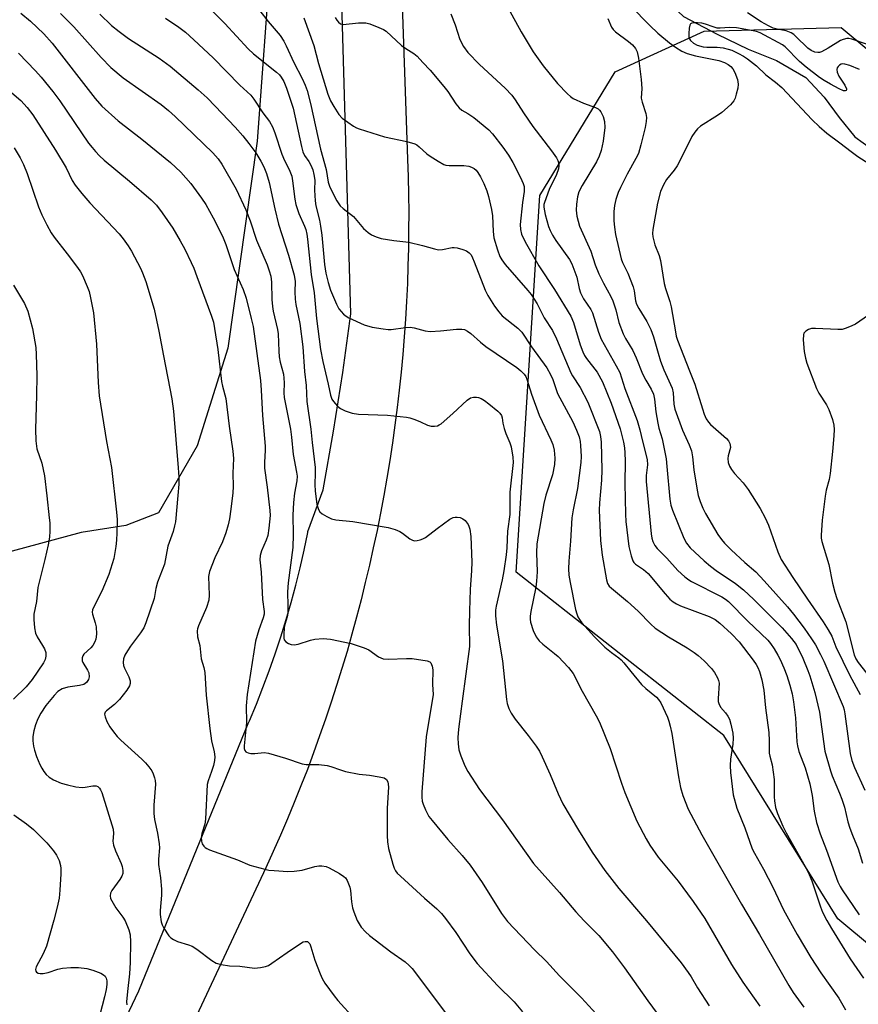
# Model space of a CAD drawing. Units: inches. Extents: x 1243770 to 1249770, y 569452 to 573452.
# Drawn here: x 1247138 to 1247369, y 570804 to 571075 of the extents above; entities that cross this region are included whole.
import ezdxf

# ---------------------------------------------------------------- set-up
doc = ezdxf.new("R2010")
doc.units = ezdxf.units.IN
doc.header["$MEASUREMENT"] = 0
for name, color, linetype in [('HYDRO-Single Line Stream', 4, 'Continuous'), ('NTRL-Farm Land', 3, 'Continuous'), ('NTRL-Trees', 3, 'Continuous'), ('TRANS-Road', 130, 'Continuous'), ('Undefined', 1, 'Continuous')]:
    doc.layers.add(name, color=color, linetype=linetype)

msp = doc.modelspace()

# ---------------------------------------------------------------- linework, layer by layer
at = {"layer": 'HYDRO-Single Line Stream'}
msp.add_lwpolyline([(1247241.35, 571140.55), (1247255.31, 571134.08), (1247259.39, 571129.86), (1247262.26, 571126.58), (1247266.53, 571122.36), (1247270.37, 571119.11), (1247278.38, 571115.59), (1247286.05, 571109.89), (1247293.34, 571103.58), (1247300.98, 571099.07), (1247305.42, 571096.04), (1247307.87, 571093.53), (1247311.6, 571087.51), (1247316.76, 571079.96), (1247321.02, 571075.94), (1247330.25, 571071.07), (1247338.86, 571066.98), (1247346.66, 571063.85), (1247354.7, 571059.14), (1247359.79, 571053.76), (1247363.91, 571048.15), (1247368.21, 571042.75), (1247372.85, 571039.52)], dxfattribs=at)
at = {"layer": 'NTRL-Farm Land'}
msp.add_lwpolyline([(1246938.93, 571284.32), (1247046.39, 571237.18), (1247137.28, 571189.05), (1247187.62, 571135.22), (1247207.23, 571093.01), (1247203.46, 571041.61), (1247195.36, 570984.49), (1247186.95, 570957.52), (1247176.28, 570939.11), (1247167.24, 570935.63), (1247154.94, 570933.69), (1247084.2, 570914.54), (1247047.79, 570924.85), (1247033.85, 570930.24), (1246915.03, 570942.15)], dxfattribs=at)
at = {"layer": 'NTRL-Trees'}
msp.add_lwpolyline([(1247517.7, 570751.34), (1247507.41, 570724.21), (1247475.47, 570730.4), (1247437.28, 570765.71), (1247422.53, 570778), (1247363.56, 570827.14), (1247332.16, 570877.65), (1247274.83, 570922.7), (1247281.37, 571026.64), (1247302.13, 571060.7), (1247326.72, 571071.91), (1247364.43, 571072.96), (1247470.23, 570984.96), (1247501.66, 570928.39), (1247498.52, 570846.68)], close=True, dxfattribs=at)
at = {"layer": 'TRANS-Road'}
for points in [[(1247241.35, 571140.55), (1247244.92, 571036.65), (1247245.08, 571031.74), (1247245.19, 571026.84), (1247245.24, 571021.93), (1247245.23, 571017.03), (1247245.17, 571012.12), (1247245.05, 571007.21), (1247244.88, 571002.31), (1247244.64, 570997.41), (1247244.35, 570992.51), (1247244.01, 570987.62), (1247243.61, 570982.73), (1247243.15, 570977.84), (1247242.64, 570972.96), (1247242.07, 570968.09), (1247241.44, 570963.22), (1247240.76, 570958.36), (1247240.02, 570953.51), (1247239.22, 570948.67), (1247238.37, 570943.84), (1247237.47, 570939.02), (1247236.51, 570934.21), (1247235.49, 570929.41), (1247234.42, 570924.62), (1247233.29, 570919.84), (1247232.11, 570915.08), (1247230.87, 570910.33), (1247229.58, 570905.6), (1247228.24, 570900.88), (1247226.84, 570896.18), (1247225.38, 570891.49), (1247223.87, 570886.82), (1247222.31, 570882.17), (1247220.7, 570877.54), (1247219.03, 570872.92), (1247217.31, 570868.33), (1247215.53, 570863.75), (1247213.7, 570859.2), (1247211.83, 570854.67), (1247209.89, 570850.16), (1247207.91, 570845.67), (1247205.87, 570841.21), (1247168.31, 570760.9)], [(1247109.52, 570678.27), (1247170.86, 570807.28), (1247201.01, 570880.94), (1247201.36, 570881.73), (1247203.27, 570886.3), (1247205.08, 570890.9), (1247206.81, 570895.53), (1247208.46, 570900.2), (1247210.01, 570904.89), (1247211.47, 570909.62), (1247212.84, 570914.38), (1247214.12, 570919.15), (1247215.31, 570923.96), (1247216.41, 570928.78), (1247217.41, 570933.62), (1247217.48, 570933.97), (1247221.65, 570945.47), (1247224.56, 570961.59), (1247227.12, 570977.76), (1247229.33, 570993.99), (1247225.72, 571117.87)]]:
    msp.add_lwpolyline(points, dxfattribs=at)
at = {"layer": 'Undefined'}
for points, elevation in [([(1247189.79, 571078.87), (1247194.53, 571074.08), (1247200.98, 571067.02), (1247202.51, 571065.66), (1247208.79, 571060.61), (1247209.61, 571059.84), (1247210.11, 571059.25), (1247210.8, 571058.07), (1247211.59, 571056.22), (1247213.38, 571050.65), (1247215.66, 571040.12), (1247216.03, 571038.69), (1247216.51, 571037.64), (1247217.73, 571035.94), (1247218.26, 571034.98), (1247218.78, 571033.7), (1247219.13, 571032.38), (1247219.37, 571030.79), (1247219.26, 571028.06), (1247219.44, 571025.11), (1247219.67, 571023.78), (1247220.64, 571019.76), (1247220.96, 571018.11), (1247221.28, 571015.64), (1247222.02, 571007.57), (1247222.44, 571005.15), (1247223.01, 571002.61), (1247223.72, 571000.45), (1247225.3, 570996.63), (1247226.03, 570995.39), (1247227.31, 570993.84), (1247227.97, 570993.3), (1247228.72, 570992.87), (1247232.99, 570990.98), (1247235.13, 570990.29), (1247238.21, 570989.8), (1247239.61, 570989.66), (1247240.45, 570989.66), (1247244.34, 570990.21), (1247245.69, 570990.3), (1247246.79, 570990.13), (1247249.78, 570989.3), (1247251.16, 570989.12), (1247254.03, 570989.29), (1247258.4, 570989.75), (1247259.85, 570989.75), (1247260.66, 570989.61), (1247261.41, 570989.23), (1247262.34, 570988.54), (1247265.04, 570986.14), (1247266.53, 570984.96), (1247275.02, 570979.16), (1247276.12, 570978.28), (1247277.08, 570977.31), (1247277.51, 570976.69), (1247277.84, 570975.95), (1247279.09, 570971.84), (1247281.2, 570965.98), (1247284.4, 570959.25), (1247284.95, 570957.94), (1247285.35, 570956.37), (1247285.56, 570954.12), (1247285.45, 570952.41), (1247284.85, 570949.54), (1247283.09, 570943.91), (1247282.49, 570941.68), (1247280.6, 570930.5), (1247280.47, 570928.06), (1247280.62, 570922.82), (1247280.48, 570920.26), (1247280.25, 570918.56), (1247278.88, 570911.9), (1247278.72, 570910.57), (1247278.71, 570909.75), (1247278.82, 570908.94), (1247279.54, 570906.59), (1247280.39, 570904.85), (1247281.18, 570903.79), (1247282.19, 570902.86), (1247285.41, 570900.33), (1247286.45, 570899.43), (1247289.31, 570896.47), (1247290.58, 570894.78), (1247293.07, 570889.86), (1247296.9, 570883.1), (1247297.81, 570881.31), (1247300.77, 570874.11), (1247303.91, 570864.48), (1247304.81, 570861.99), (1247308.11, 570854.02), (1247310.7, 570849.15), (1247311.75, 570847.43), (1247314.05, 570844.15), (1247319.51, 570837.46), (1247322.14, 570834.03), (1247323.69, 570831.93), (1247326.92, 570827.16), (1247334.2, 570814.5), (1247337.38, 570809.68), (1247342.06, 570803.03)], 574), ([(1247272.62, 571078.29), (1247276.29, 571071.75), (1247279.58, 571066.19), (1247282.35, 571062.34), (1247286.26, 571057.48), (1247289.04, 571054.64), (1247289.89, 571053.88), (1247290.59, 571053.39), (1247293.47, 571052.04), (1247296.76, 571050.88), (1247297.48, 571050.49), (1247297.88, 571050.14), (1247298.21, 571049.7), (1247298.84, 571048.41), (1247299.25, 571047.03), (1247299.32, 571045.33), (1247298.81, 571041.6), (1247298.27, 571039.06), (1247297.72, 571037.43), (1247296.99, 571035.87), (1247293.07, 571029.39), (1247292.18, 571027.62), (1247291.78, 571026.28), (1247291.51, 571024.26), (1247291.42, 571022.55), (1247291.57, 571020.94), (1247292.33, 571018.16), (1247295.49, 571011.23), (1247296.67, 571007.49), (1247297.64, 571005.04), (1247298.91, 571002.43), (1247300.98, 570998.72), (1247301.55, 570997.53), (1247302.33, 570995.09), (1247303.21, 570991.6), (1247304.4, 570988.44), (1247305.03, 570987.18), (1247307.06, 570983.82), (1247307.95, 570981.82), (1247309.71, 570977.43), (1247310.64, 570975.63), (1247312.09, 570973.18), (1247312.71, 570971.85), (1247313.03, 570970.45), (1247313.36, 570966.9), (1247313.88, 570963.78), (1247314.2, 570962.41), (1247315.08, 570959.49), (1247316.19, 570954), (1247316.44, 570951.88), (1247317.23, 570942.84), (1247317.54, 570941.16), (1247317.98, 570939.78), (1247321.1, 570932.06), (1247321.85, 570930.69), (1247322.83, 570929.44), (1247326.68, 570925.82), (1247328.42, 570924.35), (1247330.02, 570923.17), (1247335.35, 570919.61), (1247337.54, 570917.88), (1247340.42, 570915.14), (1247348.15, 570907.38), (1247350.81, 570904.43), (1247352.01, 570902.79), (1247353.89, 570898.97), (1247355.3, 570895.61), (1247355.83, 570894.09), (1247357.16, 570889.57), (1247358.46, 570884.13), (1247360, 570873.37), (1247361.5, 570867.88), (1247362, 570866.52), (1247364.03, 570861.78), (1247364.67, 570860.13), (1247365.37, 570857.92), (1247366.32, 570853.82), (1247366.84, 570852.11), (1247367.55, 570850.17), (1247369.18, 570846.43), (1247370.32, 570842.49)], 564), ([(1247306.37, 571078.88), (1247311.71, 571073.46), (1247313.94, 571071.4), (1247317.1, 571068.68), (1247318.78, 571067.49), (1247320.52, 571066.41), (1247322.02, 571065.76), (1247324.27, 571065.1), (1247330.75, 571063.8), (1247332.32, 571063.29), (1247333.33, 571062.75), (1247334, 571062.2), (1247334.57, 571061.56), (1247335.15, 571060.53), (1247335.89, 571058.58), (1247336.06, 571057.31), (1247335.93, 571056.21), (1247335.55, 571054.55), (1247335.24, 571053.47), (1247334.9, 571052.72), (1247333.99, 571051.63), (1247331.6, 571049.49), (1247330.41, 571048.65), (1247325.7, 571045.73), (1247324.84, 571044.98), (1247324.1, 571044.11), (1247323.33, 571042.87), (1247320.84, 571037.82), (1247319.22, 571034.8), (1247318.39, 571033.6), (1247316.35, 571031.03), (1247315.46, 571029.54), (1247314.68, 571027.72), (1247313.81, 571024.48), (1247312.54, 571017.25), (1247312.45, 571016.11), (1247312.52, 571015.25), (1247313.05, 571012.99), (1247314.25, 571010.07), (1247314.7, 571008.65), (1247315.65, 571002.35), (1247316.03, 571000.97), (1247317.24, 570997.33), (1247317.62, 570995.91), (1247318.75, 570989.02), (1247318.99, 570987.85), (1247319.33, 570986.74), (1247322.64, 570978.26), (1247324.14, 570974.61), (1247326.19, 570967.74), (1247326.68, 570966.34), (1247327.25, 570965.03), (1247327.87, 570964.06), (1247328.43, 570963.43), (1247332.85, 570959.56), (1247333.36, 570958.95), (1247333.75, 570958.25), (1247333.9, 570957.76), (1247333.93, 570957.1), (1247333.3, 570954.85), (1247333.19, 570954.07), (1247333.32, 570953.01), (1247333.68, 570951.99), (1247334.26, 570951.06), (1247335.08, 570949.96), (1247337.41, 570947.33), (1247338.86, 570945.51), (1247342.12, 570940.31), (1247343.5, 570937.69), (1247344.43, 570935.68), (1247346.96, 570928.36), (1247347.94, 570926.17), (1247351.09, 570921.26), (1247355.17, 570915.25), (1247359.51, 570909.01), (1247360.89, 570906.81), (1247361.85, 570905.06), (1247363.01, 570902.09), (1247366.85, 570894.19), (1247369.68, 570889.02)], 560), ([(1247138.32, 571076.86), (1247140.98, 571074.67), (1247144.65, 571071.18), (1247146.98, 571068.61), (1247158.81, 571053.36), (1247160.67, 571051.2), (1247165.2, 571047.2), (1247171.71, 571042.16), (1247179.59, 571035.74), (1247182.47, 571033.07), (1247185.2, 571029.95), (1247188.16, 571025.87), (1247189.32, 571024.14), (1247191.33, 571020.47), (1247193.89, 571015.38), (1247194.86, 571013.08), (1247197.14, 571006.2), (1247199.57, 571000.69), (1247200.47, 570998.28), (1247201.85, 570992.72), (1247202.33, 570990.5), (1247204.42, 570975.62), (1247204.61, 570972.9), (1247204.91, 570965.96), (1247205.69, 570957.46), (1247205.69, 570956.34), (1247205.48, 570953.01), (1247205.51, 570951.41), (1247206.26, 570946.16), (1247206.95, 570939.74), (1247207.04, 570938.37), (1247206.73, 570934.84), (1247206.4, 570932.81), (1247205.93, 570931.51), (1247204.63, 570928.64), (1247204.28, 570927.35), (1247204.25, 570926.09), (1247204.59, 570922.7), (1247204.96, 570915.16), (1247205.39, 570911.9), (1247205.4, 570911.17), (1247205.14, 570910.09), (1247203.89, 570906.85), (1247203.06, 570903.67), (1247200.69, 570888.99), (1247200.44, 570885.86), (1247200.51, 570881.27), (1247199.86, 570874.81), (1247199.9, 570874.05), (1247200.05, 570873.56), (1247200.34, 570873.17), (1247200.52, 570873.04), (1247200.97, 570872.87), (1247201.73, 570872.74), (1247202.84, 570872.72), (1247205.44, 570872.94), (1247206.58, 570872.84), (1247211.29, 570871.45), (1247215.88, 570869.85), (1247217, 570869.71), (1247220.45, 570869.65), (1247222.74, 570869.41), (1247223.82, 570869.14), (1247226.42, 570868.16), (1247227.83, 570867.78), (1247231.55, 570867), (1247234.48, 570866.74), (1247237.11, 570866.29), (1247238.5, 570865.95), (1247239.14, 570865.56), (1247239.49, 570864.91), (1247239.68, 570863.53), (1247239.32, 570857.51), (1247239.29, 570850.09), (1247239.36, 570848.35), (1247239.68, 570846.52), (1247240.86, 570842.17), (1247241.22, 570841.1), (1247241.59, 570840.39), (1247242.11, 570839.71), (1247242.96, 570838.87), (1247249.61, 570832.82), (1247252.98, 570829.88), (1247254.32, 570828.54), (1247255.4, 570827.2), (1247258.24, 570823.33), (1247262.06, 570817.48), (1247264.09, 570814.75), (1247269.74, 570808.72), (1247274.29, 570804.18), (1247276.6, 570801.49)], 582), ([(1247149.3, 571076.84), (1247152.94, 571073.16), (1247160.46, 571064.64), (1247163.11, 571061.87), (1247166.53, 571059.06), (1247177.02, 571051.69), (1247179.07, 571050.04), (1247180.89, 571048.38), (1247191.27, 571038.39), (1247192.74, 571036.68), (1247193.7, 571035.23), (1247197.69, 571028.34), (1247200.36, 571022.65), (1247201.53, 571019.58), (1247203.26, 571014.25), (1247206.21, 571007.48), (1247206.79, 571005.87), (1247207.2, 571004.32), (1247207.4, 571002.72), (1247207.52, 570997.91), (1247207.66, 570995.96), (1247207.89, 570994.69), (1247209.09, 570989.65), (1247209.22, 570988.48), (1247209.42, 570983.7), (1247209.57, 570982.08), (1247209.84, 570980.68), (1247210.69, 570977.31), (1247210.87, 570976.25), (1247210.94, 570974.92), (1247210.81, 570972.18), (1247210.89, 570970.87), (1247212.69, 570962.19), (1247212.97, 570959.96), (1247213.36, 570955.18), (1247214.36, 570950.33), (1247214.51, 570949.19), (1247214.42, 570947.92), (1247213.8, 570944.54), (1247213.5, 570941.89), (1247213.32, 570938.48), (1247213.43, 570933.07), (1247213.3, 570929.56), (1247212.03, 570919.78), (1247211.87, 570917.26), (1247211.97, 570913.44), (1247211.93, 570911.45), (1247211.77, 570910.36), (1247211.1, 570908.3), (1247210.92, 570907.45), (1247210.79, 570905.4), (1247210.83, 570904.56), (1247210.95, 570904.05), (1247211.39, 570903.46), (1247212.07, 570903.05), (1247212.84, 570902.77), (1247213.65, 570902.68), (1247214.78, 570902.9), (1247218.18, 570903.96), (1247219.33, 570904.24), (1247221.66, 570904.38), (1247223.69, 570904.28), (1247229.35, 570903.06), (1247232.95, 570901.88), (1247234.26, 570901.28), (1247236.9, 570899.39), (1247238.2, 570898.83), (1247239.62, 570898.71), (1247244.61, 570898.92), (1247246.19, 570898.89), (1247250.31, 570898.3), (1247251.05, 570898.02), (1247251.39, 570897.7), (1247251.73, 570896.8), (1247251.88, 570895.75), (1247251.83, 570891.72), (1247251.95, 570889.01), (1247251.73, 570887.25), (1247250.39, 570879.59), (1247250.07, 570877.32), (1247248.85, 570862.15), (1247248.86, 570860.68), (1247248.97, 570859.52), (1247249.19, 570858.7), (1247249.86, 570857.13), (1247250.8, 570855.37), (1247251.68, 570854.19), (1247256.05, 570848.96), (1247259.99, 570844.57), (1247262.15, 570841.89), (1247265.5, 570837.12), (1247270.84, 570828.58), (1247272.46, 570826.37), (1247279.94, 570818.53), (1247283.22, 570815.33), (1247286.8, 570811.35), (1247292.92, 570805.28), (1247296.95, 570800.87)], 580), ([(1247160.08, 571076.65), (1247163.36, 571073.51), (1247165.41, 571071.84), (1247167.99, 571069.95), (1247176.47, 571064.47), (1247179.53, 571062.26), (1247187.23, 571055.77), (1247189.65, 571053.55), (1247191.93, 571051.27), (1247197.39, 571045.42), (1247199.5, 571043.04), (1247201.18, 571040.99), (1247203.14, 571038.4), (1247204.5, 571036.08), (1247205.33, 571034.49), (1247206.03, 571032.63), (1247206.81, 571030.18), (1247208.37, 571022.89), (1247209.36, 571018.73), (1247212.07, 571010.19), (1247213.67, 571004.6), (1247213.97, 571002.91), (1247213.83, 571000), (1247213.91, 570998), (1247214.14, 570996.57), (1247215.23, 570991.27), (1247216.04, 570984.91), (1247216.53, 570978.09), (1247216.97, 570974.2), (1247217.17, 570969.81), (1247218.27, 570962.13), (1247218.62, 570958.5), (1247219.45, 570951.55), (1247219.5, 570949.99), (1247219.34, 570946.88), (1247219.43, 570945.1), (1247219.96, 570941.47), (1247220.38, 570939.99), (1247220.74, 570939.38), (1247221.37, 570938.82), (1247222.64, 570938.07), (1247223.99, 570937.45), (1247225.14, 570937.19), (1247229.88, 570936.73), (1247239.56, 570935.06), (1247241.47, 570934.45), (1247242.78, 570933.9), (1247243.51, 570933.46), (1247245.57, 570931.93), (1247246.31, 570931.54), (1247246.82, 570931.39), (1247247.59, 570931.42), (1247248.38, 570931.61), (1247249.15, 570931.89), (1247249.89, 570932.27), (1247253.06, 570934.78), (1247256.56, 570937.3), (1247257.53, 570937.82), (1247258.04, 570937.93), (1247258.58, 570937.92), (1247259.4, 570937.76), (1247260.18, 570937.46), (1247260.81, 570936.98), (1247261.6, 570935.88), (1247261.83, 570935.39), (1247262.07, 570934.58), (1247262.37, 570932.59), (1247262.63, 570925.46), (1247262.59, 570923.18), (1247262.23, 570917.93), (1247262, 570912.06), (1247261.94, 570907.93), (1247262.02, 570902.23), (1247260.03, 570887.12), (1247259.04, 570880.19), (1247258.85, 570878.45), (1247258.79, 570877.04), (1247258.84, 570875.35), (1247259.11, 570873.75), (1247259.64, 570872.07), (1247260.69, 570869.32), (1247261.54, 570867.77), (1247264.75, 570862.78), (1247271.13, 570854.44), (1247279.67, 570842.37), (1247286.79, 570834.35), (1247291.33, 570829), (1247293.66, 570826.54), (1247297.68, 570822.48), (1247301.45, 570818.01), (1247304.73, 570813.57), (1247311.17, 570804.48), (1247318.84, 570794.01)], 578), ([(1247178.2, 571075.55), (1247181.91, 571073.06), (1247183.69, 571071.69), (1247186.06, 571069.55), (1247191.32, 571064.56), (1247198.69, 571057.08), (1247201.72, 571054.3), (1247202.59, 571053.13), (1247205.04, 571049.45), (1247206.83, 571046.98), (1247207.69, 571045.52), (1247208.36, 571043.92), (1247210.26, 571038.01), (1247211.04, 571036.25), (1247212.33, 571033.78), (1247213.01, 571031.94), (1247213.25, 571030.61), (1247213.86, 571025.56), (1247214.12, 571024.11), (1247214.92, 571021.64), (1247216.56, 571018.13), (1247216.85, 571017.23), (1247217.14, 571015.91), (1247217.35, 571014.56), (1247218.4, 571004.86), (1247219.15, 570999.79), (1247219.81, 570992.65), (1247220.94, 570984.12), (1247221.56, 570980.83), (1247223.04, 570974.58), (1247223.66, 570971.51), (1247224.04, 570970.45), (1247224.5, 570969.77), (1247225.6, 570968.53), (1247226.44, 570967.82), (1247227.72, 570967.19), (1247229.64, 570966.55), (1247231.39, 570966.34), (1247239.37, 570966.01), (1247244.68, 570965.51), (1247245.53, 570965.33), (1247246.9, 570964.87), (1247248.5, 570964.22), (1247250.43, 570963.26), (1247251.47, 570962.99), (1247252.33, 570962.98), (1247253.16, 570963.1), (1247253.68, 570963.31), (1247254.15, 570963.6), (1247257.43, 570966.48), (1247261.37, 570970.17), (1247262.28, 570970.8), (1247263.07, 570971.02), (1247263.92, 570971.01), (1247264.48, 570970.89), (1247265.22, 570970.58), (1247266.15, 570970.03), (1247267.3, 570969.19), (1247269.78, 570967.15), (1247270.39, 570966.57), (1247270.85, 570965.92), (1247271.03, 570965.31), (1247271.21, 570963.78), (1247271.59, 570962.36), (1247272.06, 570960.97), (1247273.12, 570958.38), (1247273.45, 570957.29), (1247273.95, 570954.4), (1247274.01, 570952.94), (1247273.1, 570944.79), (1247273.09, 570938.66), (1247272.49, 570934.01), (1247272.26, 570929.41), (1247272.08, 570927.5), (1247271.45, 570923.12), (1247271.01, 570920.62), (1247269.35, 570913.38), (1247269.2, 570912.26), (1247269.17, 570910.65), (1247269.43, 570908.13), (1247271.06, 570898.28), (1247272.16, 570887.61), (1247272.4, 570886.46), (1247272.84, 570885.08), (1247273.48, 570883.85), (1247274.55, 570882.22), (1247278.2, 570877.67), (1247280.42, 570874.69), (1247281.32, 570873.34), (1247282.07, 570871.83), (1247284.21, 570866.92), (1247286.41, 570861.62), (1247287.75, 570858.79), (1247292.04, 570851.55), (1247295.84, 570845.52), (1247299.27, 570840.48), (1247303.19, 570835.48), (1247310.82, 570826.59), (1247320.33, 570814.97), (1247322.3, 570812.33), (1247323.11, 570811.1), (1247324.84, 570808.06), (1247328.06, 570803.08)], 576), ([(1247204.21, 571077.53), (1247206.53, 571074.55), (1247209.78, 571070.72), (1247210.84, 571069.17), (1247211.5, 571067.92), (1247213.59, 571063.33), (1247215.9, 571058.84), (1247216.72, 571057.08), (1247217.23, 571055.53), (1247218.17, 571052), (1247220.94, 571039.35), (1247222.49, 571033.79), (1247223.06, 571030.3), (1247223.42, 571029.22), (1247224.11, 571027.65), (1247225.44, 571025.16), (1247226.37, 571023.77), (1247227.18, 571023.02), (1247230.01, 571020.79), (1247232.8, 571017.54), (1247234.08, 571016.44), (1247234.99, 571015.79), (1247236.3, 571015.17), (1247237.69, 571014.72), (1247241.14, 571014.17), (1247245.27, 571013.73), (1247249.03, 571012.84), (1247252.37, 571011.85), (1247253.47, 571011.62), (1247254.53, 571011.68), (1247257.23, 571012.25), (1247257.79, 571012.27), (1247258.6, 571012.17), (1247260.21, 571011.74), (1247261.22, 571011.32), (1247261.87, 571010.83), (1247262.42, 571010.2), (1247262.86, 571009.44), (1247263.33, 571008.35), (1247266.28, 571000.47), (1247267.03, 570999.07), (1247268.88, 570996.05), (1247270.06, 570994.48), (1247271, 570993.44), (1247275.29, 570989.98), (1247276.4, 570988.89), (1247279.1, 570984.87), (1247283.34, 570979.07), (1247284.34, 570977.24), (1247284.97, 570975.9), (1247286.3, 570972.04), (1247290.46, 570964.18), (1247291.5, 570961.87), (1247292.21, 570960.01), (1247292.5, 570958.79), (1247292.63, 570957.7), (1247292.75, 570954.59), (1247292.69, 570952.94), (1247291.75, 570945.84), (1247290.57, 570939.93), (1247290.25, 570937.69), (1247289.86, 570931.31), (1247289.4, 570925.73), (1247289.34, 570923.68), (1247289.41, 570921.93), (1247289.73, 570919.88), (1247291.26, 570912.38), (1247291.56, 570911.25), (1247291.87, 570910.42), (1247292.29, 570909.65), (1247292.99, 570908.72), (1247296.49, 570904.84), (1247299.33, 570902.02), (1247301.17, 570900.54), (1247303.21, 570899.08), (1247303.83, 570898.52), (1247304.57, 570897.71), (1247306.44, 570895.32), (1247309.44, 570891.73), (1247310.6, 570890.61), (1247313.59, 570888.21), (1247314.14, 570887.59), (1247314.75, 570886.7), (1247316.54, 570882.7), (1247316.94, 570881.61), (1247317.33, 570880.22), (1247317.76, 570878.19), (1247319.62, 570866.26), (1247320.19, 570863.37), (1247320.78, 570861.09), (1247322.27, 570857.33), (1247326.06, 570850.31), (1247336.95, 570831.11), (1247341.97, 570822.8), (1247350.01, 570808.71), (1247351.22, 570806.82), (1247354.15, 570802.71)], 572), ([(1247216.35, 571075.62), (1247219.09, 571067.97), (1247220.36, 571063.03), (1247222.92, 571054.55), (1247223.71, 571052.71), (1247224.58, 571051.18), (1247225.98, 571048.96), (1247226.94, 571047.89), (1247230.07, 571045.69), (1247230.84, 571045.27), (1247231.61, 571044.96), (1247238.6, 571042.79), (1247244.7, 571041.54), (1247246.95, 571040.81), (1247247.47, 571040.55), (1247248.15, 571040.05), (1247250.27, 571038.13), (1247251.19, 571037.41), (1247253.4, 571036.03), (1247254.97, 571035.2), (1247255.51, 571035.01), (1247256.36, 571034.88), (1247260.43, 571034.84), (1247261.79, 571034.69), (1247262.56, 571034.42), (1247263.28, 571034.03), (1247263.85, 571033.56), (1247264.33, 571032.98), (1247265.06, 571031.75), (1247265.95, 571029.95), (1247266.74, 571027.92), (1247267.24, 571026.35), (1247268.07, 571022.72), (1247268.37, 571021.04), (1247268.54, 571016.64), (1247268.75, 571014.94), (1247269.69, 571011.63), (1247270.37, 571009.77), (1247270.88, 571008.87), (1247271.85, 571007.59), (1247278.1, 571000.41), (1247279, 570999.28), (1247280.63, 570996.69), (1247282.56, 570992.87), (1247284.91, 570989.37), (1247286.02, 570987.08), (1247289.94, 570977.73), (1247290.43, 570976.84), (1247292.5, 570973.61), (1247294.6, 570969.63), (1247297.84, 570961.48), (1247298.16, 570960.18), (1247298.34, 570958.6), (1247298.45, 570950.95), (1247298.41, 570948.1), (1247297.88, 570941.86), (1247297.78, 570939.79), (1247298.14, 570931.47), (1247298.55, 570927.4), (1247299.76, 570920.62), (1247300.07, 570919.58), (1247300.54, 570918.9), (1247301.17, 570918.29), (1247305.54, 570914.67), (1247308.53, 570911.96), (1247311.98, 570908.42), (1247313.19, 570907.31), (1247316.86, 570904.88), (1247322, 570901.89), (1247323.91, 570900.59), (1247325, 570899.72), (1247326.65, 570898.22), (1247328.69, 570896.17), (1247329.56, 570895.05), (1247330.4, 570893.61), (1247330.68, 570892.85), (1247330.79, 570892.06), (1247330.55, 570887.84), (1247330.58, 570887.03), (1247330.69, 570886.51), (1247331.16, 570885.53), (1247332.59, 570883.93), (1247333.24, 570882.96), (1247333.64, 570882.18), (1247334.08, 570880.83), (1247334.56, 570878.33), (1247334.66, 570876.94), (1247334.61, 570875.29), (1247333.97, 570871.1), (1247333.87, 570869.44), (1247333.96, 570867.5), (1247334.68, 570861.33), (1247335.7, 570857.59), (1247337.87, 570852.25), (1247339.93, 570846.44), (1247340.53, 570845.19), (1247343.04, 570840.79), (1247345.66, 570835.83), (1247348.52, 570829.55), (1247352.3, 570822.83), (1247356.11, 570816.45), (1247358.86, 570812.21), (1247363.78, 570805.19), (1247365.69, 570802)], 570), ([(1247225, 571075.72), (1247225.41, 571074.97), (1247225.9, 571074.4), (1247226.49, 571073.98), (1247227.22, 571073.8), (1247231.44, 571074.23), (1247232.58, 571074.27), (1247233.42, 571074.22), (1247234.53, 571073.92), (1247236.98, 571072.98), (1247238.31, 571072.39), (1247239.04, 571071.94), (1247243.26, 571068.02), (1247244.41, 571067.17), (1247246.7, 571065.8), (1247247.56, 571065.08), (1247249.18, 571063.25), (1247251.18, 571061.21), (1247254.94, 571056.67), (1247256.02, 571055.25), (1247258.28, 571051.87), (1247259.17, 571050.74), (1247259.92, 571050.11), (1247261.59, 571049.22), (1247263.19, 571048.14), (1247267.35, 571044.69), (1247268.35, 571043.57), (1247271.22, 571039.93), (1247272.72, 571037.72), (1247273.95, 571035.69), (1247276.07, 571031.54), (1247276.81, 571029.94), (1247277.06, 571029.11), (1247277.12, 571028.54), (1247277.09, 571027.71), (1247276.64, 571024.67), (1247276.01, 571018.6), (1247276.03, 571017.22), (1247276.34, 571015.95), (1247277.38, 571013.87), (1247281.09, 571007.2), (1247285.41, 571000.72), (1247289.95, 570993.29), (1247290.64, 570991.59), (1247292.54, 570985.44), (1247293.28, 570983.47), (1247293.75, 570982.52), (1247294.3, 570981.67), (1247297.18, 570977.88), (1247298.68, 570975.17), (1247301.05, 570969.37), (1247303.53, 570962.27), (1247304.46, 570958.55), (1247304.72, 570957), (1247304.85, 570955.6), (1247304.93, 570953.3), (1247304.82, 570947.17), (1247304.97, 570938.72), (1247305.08, 570936.7), (1247305.92, 570929.81), (1247306.56, 570927.25), (1247307.02, 570925.89), (1247307.29, 570925.4), (1247307.77, 570924.89), (1247309.96, 570923.44), (1247311.28, 570922.33), (1247315.9, 570916.77), (1247317.25, 570915.31), (1247318.12, 570914.58), (1247319.1, 570913.96), (1247320.15, 570913.47), (1247328.11, 570910.52), (1247329.73, 570909.62), (1247331.02, 570908.62), (1247334.25, 570905.67), (1247336.3, 570903.48), (1247340.21, 570898.42), (1247341.04, 570897.25), (1247341.52, 570896.4), (1247341.94, 570895.29), (1247342.59, 570893), (1247343.15, 570890.2), (1247343.62, 570885.34), (1247344.5, 570878.48), (1247344.62, 570876.17), (1247344.65, 570872.78), (1247344.78, 570872), (1247345.44, 570869.54), (1247345.95, 570865.51), (1247346.02, 570864.1), (1247345.98, 570860.77), (1247346.06, 570859.66), (1247346.4, 570857.77), (1247346.93, 570856.15), (1247348.39, 570852.67), (1247349.27, 570850.87), (1247354.57, 570841.54), (1247355.37, 570840), (1247356.34, 570837.59), (1247358.72, 570830.43), (1247359.33, 570828.98), (1247360.52, 570826.64), (1247361.78, 570824.46), (1247366.97, 570816.11), (1247370.57, 570810.77)], 568), ([(1247256.86, 571076.68), (1247258.05, 571073.7), (1247259.34, 571069.65), (1247260.36, 571067.68), (1247261.53, 571066.09), (1247264.72, 571062.7), (1247271.85, 571056.19), (1247273.7, 571054.25), (1247274.63, 571053), (1247276.89, 571049.44), (1247279.46, 571045.67), (1247284.61, 571038.95), (1247285.97, 571037), (1247286.34, 571036.25), (1247286.6, 571035.33), (1247286.63, 571034.81), (1247286.51, 571033.95), (1247285.95, 571032.42), (1247283.99, 571028.28), (1247282.64, 571024.7), (1247282.52, 571024.14), (1247282.49, 571023.4), (1247282.88, 571021.38), (1247283.78, 571018.04), (1247284.21, 571016.96), (1247284.87, 571015.64), (1247285.81, 571014.15), (1247289.59, 571008.93), (1247290.24, 571007.76), (1247291.59, 571004.04), (1247292.22, 571000.99), (1247292.6, 570999.78), (1247293.42, 570998.11), (1247295.42, 570995.19), (1247295.94, 570994.26), (1247297.53, 570988.88), (1247298.26, 570986.97), (1247302.45, 570979.67), (1247303.42, 570977.83), (1247304.87, 570973.39), (1247308.22, 570964.56), (1247308.96, 570962.02), (1247309.68, 570958.83), (1247310.98, 570953.78), (1247311.04, 570952.34), (1247310.69, 570949.37), (1247310.72, 570947.68), (1247312.06, 570933.31), (1247312.25, 570932.08), (1247312.52, 570931.19), (1247313.12, 570930.06), (1247313.75, 570929.26), (1247316.39, 570926.62), (1247319.39, 570923.16), (1247321.33, 570921.47), (1247322.47, 570920.61), (1247323.22, 570920.15), (1247331.57, 570915.89), (1247332.55, 570915.3), (1247333.39, 570914.62), (1247338.74, 570909.22), (1247344.25, 570903.92), (1247344.98, 570903.03), (1247345.95, 570901.59), (1247347.01, 570899.87), (1247347.65, 570898.62), (1247348.68, 570896.32), (1247349.47, 570894.18), (1247350.33, 570891.55), (1247350.93, 570889.18), (1247351.35, 570886.94), (1247351.86, 570882.53), (1247352.26, 570875.88), (1247352.39, 570874.83), (1247352.81, 570873.3), (1247354.5, 570868.74), (1247355.85, 570864.32), (1247356.49, 570861.12), (1247357.01, 570856.82), (1247357.7, 570853.64), (1247358.66, 570850.54), (1247360.41, 570846.07), (1247363.58, 570837.3), (1247364.15, 570836.07), (1247364.69, 570835.14), (1247369.46, 570828.25)], 566), ([(1247300.11, 571075.4), (1247301.17, 571073.07), (1247301.62, 571072.38), (1247302.23, 571071.78), (1247305.8, 571069.09), (1247306.91, 571068.17), (1247307.72, 571067.19), (1247308.2, 571066.25), (1247308.59, 571064.51), (1247309.36, 571058.59), (1247309.48, 571056.08), (1247309.3, 571053.46), (1247309.56, 571052.33), (1247310.61, 571049.24), (1247310.78, 571048.11), (1247310.74, 571046.99), (1247310.42, 571045.34), (1247309.26, 571040.55), (1247308.57, 571038.23), (1247307.9, 571036.82), (1247305.5, 571032.5), (1247303.6, 571028.82), (1247303.01, 571027.47), (1247302.33, 571025.53), (1247301.97, 571023.89), (1247301.79, 571022.22), (1247301.77, 571019.58), (1247301.94, 571017.85), (1247302.27, 571015.86), (1247303.84, 571009.13), (1247304.2, 571008.11), (1247305.63, 571005.14), (1247307.14, 571001.43), (1247307.41, 571000.35), (1247307.78, 570997.59), (1247308.03, 570996.68), (1247308.66, 570995.42), (1247310.87, 570991.88), (1247311.98, 570989.65), (1247312.72, 570987.59), (1247313.98, 570983.08), (1247314.67, 570980.94), (1247315.61, 570978.55), (1247317.88, 570973.47), (1247318.13, 570972.21), (1247318.29, 570969.03), (1247318.59, 570967.63), (1247320.73, 570961.89), (1247322.58, 570957.85), (1247323.17, 570956.2), (1247323.48, 570954.53), (1247323.88, 570950.95), (1247324.68, 570945.89), (1247325.08, 570943.9), (1247325.57, 570942.21), (1247326.33, 570940.41), (1247327.1, 570938.9), (1247330.5, 570933.14), (1247331.44, 570931.76), (1247332.32, 570930.75), (1247334.17, 570928.92), (1247337.94, 570925.41), (1247340.92, 570922.78), (1247343.25, 570920.34), (1247349.65, 570913.13), (1247351.31, 570911.13), (1247354.26, 570907.3), (1247356.3, 570904.34), (1247357.35, 570902.66), (1247358.75, 570900.03), (1247359.64, 570898.18), (1247364.98, 570885.7), (1247365.27, 570884.78), (1247365.49, 570883.66), (1247366.94, 570872.72), (1247367.37, 570870.75), (1247368.13, 570868.87), (1247370.96, 570862.59)], 562), ([(1247371.7, 571068.29), (1247367.36, 571069.72), (1247366.57, 571069.88), (1247366.06, 571069.87), (1247365.04, 571069.66), (1247364.3, 571069.36), (1247360.9, 571067.24), (1247359.06, 571066.25), (1247358.52, 571066.07), (1247357.98, 571066), (1247357.19, 571066.12), (1247356.19, 571066.6), (1247355.26, 571067.26), (1247352, 571070.46), (1247351.37, 571071), (1247350.67, 571071.47), (1247349.34, 571071.99), (1247346.83, 571072.45), (1247345.69, 571072.8), (1247344.4, 571073.42), (1247342.43, 571074.52), (1247338.6, 571077.02)], 560), ([(1247369.53, 571061.35), (1247366.81, 571062.46), (1247365.47, 571062.87), (1247364.94, 571062.91), (1247364.44, 571062.79), (1247363.99, 571062.56), (1247363.61, 571062.23), (1247363.35, 571061.81), (1247363.22, 571061.34), (1247363.33, 571060.59), (1247363.86, 571059.56), (1247365.49, 571057.01), (1247365.93, 571056.07), (1247365.92, 571055.72), (1247365.83, 571055.59), (1247365.53, 571055.47), (1247365.13, 571055.51), (1247363.92, 571055.99), (1247361.55, 571057.28), (1247359.75, 571058.31), (1247358.48, 571059.19), (1247354.84, 571061.97), (1247352.94, 571063.55), (1247348.99, 571067.58), (1247348.28, 571068.19), (1247342.14, 571071.44), (1247341.08, 571071.82), (1247340.22, 571072.03), (1247335.59, 571072.81), (1247333.71, 571072.94), (1247331.14, 571072.73), (1247330.31, 571072.79), (1247329.18, 571073.11), (1247327.1, 571073.9), (1247326.03, 571074.15), (1247324.89, 571074.25), (1247323.8, 571074.24), (1247323.31, 571074.15), (1247322.94, 571073.95), (1247322.7, 571073.57), (1247322.53, 571072.78), (1247322.46, 571071.29), (1247322.51, 571070.4), (1247322.65, 571069.86), (1247322.93, 571069.4), (1247323.73, 571068.62), (1247324.75, 571068.1), (1247326.4, 571067.65), (1247327.39, 571067.56), (1247330.25, 571067.52), (1247331.95, 571067.29), (1247333.35, 571066.99), (1247334.28, 571066.65), (1247336.17, 571065.75), (1247337.5, 571065.06), (1247338.67, 571064.33), (1247341.14, 571062.34), (1247343.72, 571059.92), (1247346.4, 571057.9), (1247348.09, 571056.41), (1247356.49, 571047.46), (1247358.35, 571045.67), (1247360.47, 571043.82), (1247364.06, 571041.15), (1247367.18, 571038.71), (1247369.04, 571037.38), (1247372.07, 571035.42)], 558), ([(1247137.68, 571065.89), (1247142.37, 571060.96), (1247143.96, 571059.2), (1247147.14, 571055.33), (1247149.12, 571052.73), (1247157.01, 571041.08), (1247157.97, 571039.8), (1247158.89, 571038.76), (1247160.04, 571037.55), (1247161.33, 571036.38), (1247168.31, 571030.58), (1247174.25, 571025.4), (1247175.69, 571023.94), (1247177.3, 571021.87), (1247180.19, 571017.57), (1247182.27, 571014.07), (1247183.56, 571011.79), (1247185.31, 571008.12), (1247186.01, 571006.52), (1247186.86, 571004.3), (1247190.91, 570993.29), (1247191.41, 570991.63), (1247191.73, 570989.92), (1247192.59, 570984.14), (1247193.67, 570975.3), (1247193.93, 570974), (1247194.8, 570970.6), (1247195.78, 570962.99), (1247196.8, 570956.05), (1247196.95, 570954.04), (1247196.79, 570949.99), (1247196.9, 570946.37), (1247196.78, 570944.64), (1247196.21, 570940.05), (1247195.82, 570937.44), (1247195.45, 570935.75), (1247194.84, 570933.53), (1247193.95, 570931.08), (1247191.8, 570926.68), (1247190.3, 570922.92), (1247190.1, 570921.53), (1247190.28, 570916.37), (1247190.17, 570915.02), (1247189.49, 570912.99), (1247187.28, 570907.91), (1247187.02, 570907.1), (1247186.94, 570906.55), (1247187.07, 570904.85), (1247187.66, 570902.45), (1247188.02, 570898.78), (1247188.74, 570896.43), (1247189.01, 570895.06), (1247189.41, 570888.76), (1247190.4, 570879.58), (1247190.91, 570876.23), (1247191.61, 570873.16), (1247191.76, 570871.75), (1247191.71, 570870.76), (1247191.42, 570869.41), (1247190.91, 570867.76), (1247189.94, 570865.19), (1247189.69, 570864.15), (1247189.25, 570854.57), (1247189.01, 570853.25), (1247188.25, 570850.63), (1247188.04, 570849.56), (1247188.09, 570848.51), (1247188.35, 570847.8), (1247188.78, 570847.16), (1247189.13, 570846.79), (1247189.56, 570846.47), (1247190.33, 570846.11), (1247198.08, 570843.38), (1247201.44, 570841.94), (1247205.59, 570840.78), (1247206.71, 570840.56), (1247208.16, 570840.43), (1247211.93, 570840.2), (1247213.65, 570840.22), (1247215.91, 570840.52), (1247219.39, 570841.58), (1247220.49, 570841.73), (1247221.33, 570841.73), (1247222.46, 570841.5), (1247223.28, 570841.17), (1247226.16, 570839.59), (1247227.39, 570838.79), (1247227.81, 570838.4), (1247228.27, 570837.7), (1247228.99, 570835.81), (1247229.16, 570834.95), (1247229.48, 570831.76), (1247229.8, 570830.12), (1247230.11, 570829.04), (1247231.05, 570826.68), (1247232.17, 570824.82), (1247233.32, 570823.52), (1247234.4, 570822.52), (1247240.33, 570818), (1247244.26, 570815.25), (1247245.38, 570814.25), (1247246.16, 570813.41), (1247261.46, 570793.05)], 584), ([(1247133.95, 571056.62), (1247138.3, 571052.77), (1247140.11, 571050.86), (1247141.6, 571048.81), (1247147.88, 571039.15), (1247150.83, 571034.2), (1247152.52, 571030.75), (1247153.35, 571029.43), (1247155.12, 571027.14), (1247157.33, 571024.56), (1247165.42, 571016.02), (1247166.54, 571014.65), (1247167.92, 571012.75), (1247168.82, 571011.24), (1247171.29, 571006.58), (1247171.88, 571005.28), (1247172.79, 571002.91), (1247175.05, 570995.21), (1247176.38, 570989.23), (1247177.61, 570982.37), (1247179.98, 570970.48), (1247180.4, 570967.13), (1247181.73, 570951.54), (1247181.88, 570948.95), (1247181.86, 570946.95), (1247181.64, 570943.83), (1247180.93, 570936.63), (1247180.72, 570935.52), (1247180.3, 570933.95), (1247178.89, 570929.93), (1247177.91, 570924.91), (1247176.01, 570919.96), (1247175.58, 570918.26), (1247175.08, 570915.44), (1247172.78, 570908.7), (1247172.19, 570907.39), (1247171.34, 570905.99), (1247168.55, 570902.27), (1247167.74, 570901.06), (1247167.03, 570899.8), (1247166.63, 570898.77), (1247166.5, 570897.77), (1247166.59, 570897.01), (1247166.89, 570896.23), (1247168.07, 570893.85), (1247168.45, 570892.77), (1247168.47, 570892.03), (1247168.29, 570891.35), (1247167.56, 570890.13), (1247165.57, 570887.61), (1247164.13, 570886.22), (1247161.93, 570884.45), (1247161.6, 570884.07), (1247161.42, 570883.53), (1247161.53, 570882.8), (1247162.05, 570881.54), (1247162.88, 570880.09), (1247163.85, 570878.72), (1247164.91, 570877.43), (1247165.89, 570876.41), (1247171.7, 570871.16), (1247172.73, 570870.14), (1247173.65, 570869.05), (1247174.46, 570867.88), (1247174.83, 570867.11), (1247175.2, 570866.03), (1247175.36, 570865.23), (1247175.42, 570864.24), (1247175.03, 570858.45), (1247175.03, 570856.16), (1247175.22, 570854.47), (1247175.99, 570850.7), (1247176.47, 570847.81), (1247176.51, 570846.67), (1247176.26, 570843.56), (1247176.25, 570842.11), (1247176.83, 570838.4), (1247177.12, 570835.31), (1247177.07, 570833.64), (1247176.7, 570829.43), (1247176.7, 570828.28), (1247177.03, 570826.25), (1247177.29, 570825.47), (1247177.75, 570824.5), (1247179.11, 570822.44), (1247179.69, 570821.86), (1247180.42, 570821.39), (1247181.48, 570820.9), (1247184.51, 570819.98), (1247185.56, 570819.53), (1247186.81, 570818.72), (1247191.01, 570815.65), (1247192.19, 570814.91), (1247193.53, 570814.49), (1247195.83, 570814.16), (1247198.71, 570814.04), (1247202.71, 570813.52), (1247204.4, 570813.65), (1247205.78, 570813.92), (1247206.57, 570814.25), (1247207.56, 570814.84), (1247211.73, 570817.81), (1247215.7, 570820.51), (1247216.2, 570820.77), (1247216.71, 570820.9), (1247217.32, 570820.81), (1247217.67, 570820.59), (1247217.97, 570820.19), (1247218.3, 570819.42), (1247219.4, 570815.72), (1247220.82, 570811.94), (1247221.38, 570810.62), (1247222.13, 570809.4), (1247224.67, 570805.91), (1247225.75, 570804.55), (1247230.37, 570799.45)], 586), ([(1247136.45, 571039.74), (1247138.13, 571037), (1247139.03, 571035.14), (1247140.05, 571032.71), (1247143.19, 571023.44), (1247144.12, 571021.31), (1247145.46, 571018.55), (1247146.72, 571016.3), (1247147.5, 571015.09), (1247151.14, 571010.48), (1247153.97, 571006.74), (1247154.8, 571005.54), (1247155.36, 571004.5), (1247156.64, 571001.49), (1247157.15, 571000.09), (1247157.55, 570998.42), (1247158.36, 570994.2), (1247159.21, 570985.62), (1247159.6, 570975), (1247159.88, 570971.39), (1247161.93, 570958.73), (1247163.28, 570951.6), (1247164.7, 570939.27), (1247164.84, 570937.25), (1247164.81, 570933.53), (1247164.74, 570931.53), (1247164.53, 570929.84), (1247163.95, 570926.48), (1247162.59, 570922.06), (1247160.62, 570917.44), (1247158.52, 570913.35), (1247158.1, 570912.3), (1247158.02, 570911.67), (1247158.06, 570911.18), (1247158.84, 570908.72), (1247159.06, 570907.6), (1247159.19, 570905.62), (1247159.04, 570904.24), (1247158.75, 570903.46), (1247158.21, 570902.48), (1247157.65, 570901.83), (1247155.74, 570900.06), (1247155.44, 570899.61), (1247155.28, 570899.11), (1247155.27, 570898.31), (1247155.4, 570897.8), (1247156.69, 570895.68), (1247157.04, 570894.94), (1247157.19, 570893.87), (1247157.02, 570893.1), (1247156.45, 570892.25), (1247155.65, 570891.74), (1247154.52, 570891.47), (1247151.27, 570891.04), (1247149.72, 570890.5), (1247148.56, 570889.78), (1247147.51, 570888.73), (1247145.22, 570885.99), (1247143.84, 570883.79), (1247143.01, 570882.28), (1247142.4, 570880.65), (1247141.93, 570878.99), (1247141.67, 570877.35), (1247141.66, 570876.2), (1247141.79, 570874.77), (1247142.07, 570873.62), (1247142.67, 570871.92), (1247143.59, 570869.71), (1247144.1, 570868.64), (1247144.68, 570867.73), (1247145.34, 570866.88), (1247146.11, 570866.18), (1247147.34, 570865.48), (1247149.49, 570864.55), (1247151.19, 570864.04), (1247153.51, 570863.5), (1247155.23, 570863.36), (1247156.09, 570863.44), (1247158.15, 570863.81), (1247159.14, 570863.75), (1247159.54, 570863.57), (1247160.03, 570863.13), (1247160.31, 570862.7), (1247160.64, 570861.91), (1247163.76, 570851.84), (1247163.86, 570850.65), (1247163.66, 570848.52), (1247163.84, 570847.45), (1247164.38, 570845.87), (1247165.98, 570842.4), (1247166.22, 570841.57), (1247166.41, 570840.46), (1247166.41, 570839.64), (1247166.19, 570838.91), (1247165.59, 570837.94), (1247163.39, 570834.92), (1247163.03, 570834.19), (1247162.91, 570833.47), (1247163.06, 570832.7), (1247163.74, 570831.41), (1247164.55, 570830.15), (1247166.46, 570827.53), (1247167.06, 570826.54), (1247168.09, 570824.11), (1247168.47, 570822.73), (1247168.56, 570820.77), (1247168.46, 570815.04), (1247168.24, 570811.95), (1247167.71, 570807.08), (1247167.49, 570804.22), (1247167.52, 570803.38)], 588), ([(1247136.31, 571001.92), (1247139.36, 570996.8), (1247140.27, 570994.68), (1247141.52, 570989.88), (1247142.42, 570984.71), (1247142.56, 570982.74), (1247142.72, 570976.99), (1247142.65, 570971.46), (1247142.36, 570962.13), (1247142.48, 570958.97), (1247142.77, 570956.72), (1247144.09, 570952.74), (1247144.84, 570949.3), (1247145.53, 570943.77), (1247146.17, 570937.75), (1247146.28, 570936.28), (1247146.31, 570934.04), (1247146.21, 570932.34), (1247145.83, 570930.3), (1247144.94, 570926.24), (1247143, 570918.47), (1247142.65, 570914.64), (1247141.92, 570911.14), (1247141.87, 570909.67), (1247142.05, 570907.32), (1247142.33, 570905.9), (1247142.81, 570904.9), (1247144.34, 570902.52), (1247144.86, 570901.56), (1247145.18, 570900.59), (1247145.24, 570899.58), (1247145.02, 570898.61), (1247144.59, 570897.71), (1247141.46, 570893.15), (1247139.77, 570891.11), (1247136.31, 570887.68)], 590), ([(1247373.16, 570994.39), (1247368.42, 570991.14), (1247367.43, 570990.64), (1247365.82, 570990), (1247364.72, 570989.69), (1247363.58, 570989.62), (1247357.42, 570989.93), (1247356.25, 570989.9), (1247355.44, 570989.66), (1247354.72, 570989.22), (1247354.19, 570988.64), (1247354.04, 570988.16), (1247354.01, 570986.78), (1247354.27, 570983.6), (1247354.61, 570981.71), (1247355.02, 570980.33), (1247357.62, 570973.33), (1247358.33, 570972.05), (1247360.41, 570968.85), (1247361.07, 570967.57), (1247362.06, 570964.87), (1247362.47, 570963.27), (1247362.53, 570962.03), (1247362.42, 570960.32), (1247362.06, 570956.02), (1247361.42, 570949.96), (1247361.16, 570948.25), (1247360.35, 570945.35), (1247360.03, 570943.64), (1247359.26, 570937.04), (1247358.92, 570932.91), (1247358.99, 570932.06), (1247359.16, 570931.22), (1247361.05, 570924.81), (1247362.09, 570919.65), (1247362.69, 570917.16), (1247363.24, 570915.5), (1247365.73, 570909.04), (1247368.07, 570899.88), (1247368.52, 570898.79), (1247369.13, 570897.78), (1247373.96, 570891.71)], 558), ([(1247136.36, 570855.75), (1247139.87, 570853.27), (1247141.81, 570851.72), (1247143.06, 570850.56), (1247145.49, 570848.03), (1247147.3, 570845.86), (1247148.12, 570844.71), (1247148.89, 570843.19), (1247149.3, 570841.83), (1247149.37, 570840.98), (1247149.36, 570839.55), (1247149.11, 570835.01), (1247148.86, 570832.83), (1247148.34, 570830.35), (1247147.47, 570826.74), (1247145.4, 570819.61), (1247144.49, 570817.42), (1247142.52, 570813.83), (1247142.35, 570813.09), (1247142.45, 570812.68), (1247142.69, 570812.36), (1247143.12, 570812.15), (1247143.65, 570812.06), (1247144.51, 570812.04), (1247145.9, 570812.3), (1247148.55, 570813.21), (1247149.81, 570813.5), (1247152.15, 570813.71), (1247154.2, 570813.73), (1247156.51, 570813.4), (1247158.22, 570812.99), (1247160.4, 570812.08), (1247161.13, 570811.65), (1247161.53, 570811.29), (1247161.84, 570810.72), (1247161.99, 570810.03), (1247162, 570808.99), (1247161.84, 570807.61), (1247161.42, 570805.59), (1247159.49, 570798.17)], 590)]:
    msp.add_lwpolyline(points, dxfattribs=dict(at, elevation=elevation))

doc.saveas('drawing.dxf')
